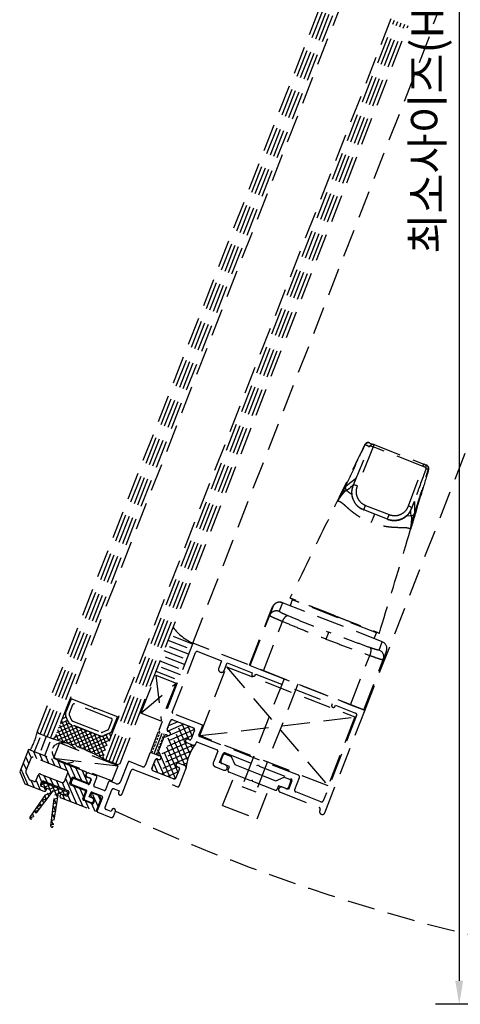
# Model space of a CAD drawing. Units: inches. Extents: x -446 to 2618, y 0 to 1183.
# Drawn here: x 951 to 1070, y 487 to 753 of the extents above; entities that cross this region are included whole.
import ezdxf

# ---------------------------------------------------------------- set-up
doc = ezdxf.new("R2010")
doc.units = ezdxf.units.IN
doc.header["$MEASUREMENT"] = 0
doc.linetypes.add('HIDDEN', pattern=[0.375, 0.25, -0.125])
doc.styles.add('DIMENSION', font='arialbi.ttf', dxfattribs={"oblique": 8})
doc.dimstyles.new('2ks', dxfattribs={"dimscale": 2, "dimtxt": 2.7, "dimasz": 2, "dimexe": 2, "dimexo": 1, "dimgap": 1, "dimtad": 1, "dimdec": 1, "dimdsep": 46, "dimlunit": 6, "dimtxsty": 'DIMENSION', "dimcen": 0, "dimclrd": 2, "dimclre": 2, "dimadec": 4, "dimazin": 2, "dimtfac": 1.111111, "dimtdec": 1, "dimtix": 1, "dimtmove": 2, "dimatfit": 0, "dimfxl": 2, "dimtolj": 1, "dimarcsym": 0})

# ---------------------------------------------------------------- blocks, each defined once
blk = doc.blocks.new('*D119')
at = {"color": 2, "lineweight": -2, "transparency": 16777216}
for p, q in [((1160.87, 995.5), (1063.48, 995.5)), ((1069.88, 989.1), (1069.88, 493.33)), ((1160.87, 486.93), (1063.48, 486.93))]:
    blk.add_line(p, q, dxfattribs=at)
at = {"color": 2, "transparency": 16777216}
for points in [[(1068.81, 989.1), (1070.95, 989.1), (1069.88, 995.5)], [(1068.81, 493.33), (1070.95, 493.33), (1069.88, 486.93)]]:
    blk.add_solid(points, dxfattribs=at)
at = {"layer": 'Defpoints', "color": 0, "transparency": 16777216}
for p in [(1164.07, 995.5), (1069.88, 486.93), (1164.07, 486.93)]:
    blk.add_point(p, dxfattribs=at)
at = {"color": 0, "transparency": 16777216, "insert": (1061.27, 741.22), "char_height": 8.64, "attachment_point": 5, "rotation": 90, "style": 'DIMENSION'}
blk.add_mtext('\\A1;{\\fGulim|b1|i1|c129|p50;최소사이즈(H) = 380}', dxfattribs=at)
blk = doc.blocks.new('A$C6D2128EE')
at = {"color": 8, "linetype": 'HIDDEN', "ltscale": 30}
blk.add_line((31, 182.69), (31, 5.79), dxfattribs=at)
blk = doc.blocks.new('A$C0AFC3353')
at = {"color": 8, "linetype": 'HIDDEN', "ltscale": 30}
for p, q in [((81, 60), (81, 242.99)), ((0.5, 22.8), (0.5, 237.2)), ((1.5, 22.3), (1.5, 237.2)), ((2.5, 22.3), (2.5, 237.2)), ((3.5, 22.3), (3.5, 237.2)), ((4.5, 22.3), (4.5, 237.2)), ((5.5, 237.2), (5.5, 22.8)), ((19.5, 237.2), (19.5, 22.8)), ((20.5, 22.3), (20.5, 237.2)), ((21.5, 22.3), (21.5, 237.2)), ((22.5, 22.3), (22.5, 237.2)), ((23.5, 22.3), (23.5, 237.2)), ((24.5, 22.8), (24.5, 237.2)), ((31, 60.3), (31, 237.2)), ((81, 60), (81, 237.2)), ((55.84, 128.2), (55.95, 128.2)), ((55.95, 128.2), (57.18, 128.2)), ((57.18, 128.2), (71.64, 128.2)), ((71.64, 128.2), (72.29, 128.2)), ((72.29, 128.2), (72.38, 128.2)), ((54.82, 127.28), (54.81, 127.28)), ((54.83, 127.28), (54.82, 127.28)), ((56.2, 127.29), (56.18, 127.23)), ((56.26, 127.35), (56.2, 127.29)), ((56.35, 127.41), (56.26, 127.35)), ((56.48, 127.46), (56.35, 127.41)), ((56.63, 127.5), (56.48, 127.46)), ((56.8, 127.52), (56.63, 127.5)), ((56.99, 127.54), (56.8, 127.52)), ((57.18, 127.54), (56.96, 116.14)), ((57.18, 127.54), (56.99, 127.54)), ((71.64, 127.54), (57.18, 127.54)), ((71.89, 116.14), (71.64, 127.54)), ((71.83, 127.54), (71.64, 127.54)), ((72.02, 127.52), (71.83, 127.54)), ((72.19, 127.5), (72.02, 127.52)), ((72.34, 127.46), (72.19, 127.5)), ((72.46, 127.41), (72.34, 127.46)), ((72.56, 127.35), (72.46, 127.41)), ((72.61, 127.29), (72.56, 127.35)), ((72.64, 127.23), (72.61, 127.29)), ((73.38, 127.28), (73.38, 127.28)), ((55.19, 116.75), (55.84, 117.88)), ((55.85, 117.72), (55.84, 117.88)), ((55.85, 117.7), (55.85, 117.72)), ((72.93, 117.72), (72.94, 117.88)), ((72.94, 117.88), (73.54, 116.38)), ((54.12, 114.92), (55.06, 116.53)), ((55.19, 114.61), (54.77, 113.91)), ((55.06, 116.53), (55.19, 116.75)), ((55.45, 115.07), (55.19, 114.61)), ((55.87, 115.78), (55.45, 115.07)), ((55.86, 115.82), (55.87, 115.83)), ((55.87, 116.21), (55.87, 115.83)), ((55.87, 116.2), (55.87, 116.21)), ((55.95, 115.82), (55.87, 115.83)), ((55.98, 115.89), (55.95, 115.82)), ((56.04, 115.95), (55.98, 115.89)), ((56.13, 116), (56.04, 115.95)), ((56.26, 116.05), (56.13, 116)), ((56.41, 116.09), (56.26, 116.05)), ((56.58, 116.12), (56.41, 116.09)), ((56.76, 116.14), (56.58, 116.12)), ((56.96, 116.14), (56.76, 116.14)), ((72.08, 116.14), (71.89, 116.14)), ((72.26, 116.12), (72.08, 116.14)), ((72.43, 116.09), (72.26, 116.12)), ((72.58, 116.05), (72.43, 116.09)), ((72.71, 116), (72.58, 116.05)), ((72.8, 115.95), (72.71, 116)), ((72.86, 115.89), (72.8, 115.95)), ((72.88, 115.82), (72.86, 115.89)), ((72.88, 115.82), (72.94, 115.83)), ((73.2, 114.59), (72.9, 115.31)), ((72.94, 115.83), (72.94, 116.21)), ((73.54, 116.38), (73.85, 115.61)), ((73.85, 115.61), (74.13, 114.92)), ((60.98, 112.04), (67.87, 112.04)), ((72.43, 113.59), (73.48, 113.91)), ((73.48, 113.91), (73.2, 114.59)), ((60.94, 110.7), (60.98, 110.7)), ((67.87, 110.7), (60.98, 110.7)), ((64.12, 109.08), (64.13, 109.86)), ((64.13, 110.56), (64.13, 110.7)), ((64.13, 109.86), (64.13, 110.56)), ((67.89, 110.7), (67.87, 110.7)), ((64.12, 108.26), (64.12, 109.08)), ((51.82, 81), (51.82, 79.3)), ((76.32, 81), (51.82, 81)), ((53.32, 81.2), (53.32, 81)), ((74.82, 81), (74.82, 81.2)), ((76.32, 79.3), (76.32, 81)), ((47.54, 77.34), (47.49, 74.94)), ((47.49, 74.9), (47.54, 77.3)), ((47.54, 77.3), (47.6, 77.3)), ((47.6, 77.3), (47.65, 74.9)), ((49.54, 79.3), (49.6, 79.3)), ((49.6, 79.3), (49.65, 76.89)), ((78.6, 79.3), (49.6, 79.3)), ((78.65, 76.89), (78.6, 79.3)), ((80.65, 74.94), (80.6, 77.34)), ((47.49, 74.9), (47.49, 74.94)), ((47.49, 60.3), (47.49, 74.9)), ((47.65, 60.3), (47.65, 74.9)), ((80.57, 74.85), (80.65, 74.9)), ((80.58, 74.85), (80.61, 75.31)), ((80.65, 74.9), (80.65, 74.94)), ((80.65, 60.3), (80.65, 74.9)), ((51.49, 60.3), (51.49, 74.62)), ((76.83, 60.3), (76.83, 74.62)), ((31, 60.05), (25.5, 60.05)), ((31, 60), (31, 34.9)), ((80.7, 60.3), (31.3, 60.3)), ((33.1, 58.7), (40, 58.7)), ((40, 58.7), (40, 56.5)), ((41.6, 56.5), (41.6, 58.7)), ((41.6, 58.7), (48.9, 58.7)), ((47.49, 60.3), (47.65, 60.3)), ((47.49, 60.3), (47.65, 60.3)), ((47.65, 60.3), (51.49, 60.3)), ((47.65, 60.3), (51.49, 60.3)), ((48.9, 58.7), (48.9, 58.4)), ((49.9, 58.4), (49.9, 58.7)), ((49.9, 58.7), (72.1, 58.7)), ((51.49, 60.3), (76.83, 60.3)), ((51.49, 60.3), (76.83, 60.3)), ((57.5, 60.3), (57.5, 29)), ((61.5, 60.3), (61.5, 29)), ((72.1, 58.7), (72.1, 58.4)), ((73.1, 58.4), (73.1, 58.7)), ((73.1, 58.7), (78.9, 58.7)), ((76.83, 60.3), (80.65, 60.3)), ((81, 30.55), (81, 60)), ((30, 58.55), (24.5, 58.55)), ((31, 57.05), (25.5, 57.05)), ((32.6, 40.9), (32.6, 58.2)), ((41.85, 37.65), (79.15, 57.65)), ((41.85, 57.65), (79.15, 37.65)), ((41.85, 57.65), (79.15, 57.65)), ((41.85, 37.65), (41.85, 57.65)), ((41.85, 37.65), (79.15, 57.65)), ((41.85, 57.65), (79.15, 37.65)), ((79.15, 57.65), (79.15, 37.65)), ((79.4, 58.2), (79.4, 33.4)), ((30, 55.55), (24.5, 55.55)), ((31, 54.05), (25.5, 54.05)), ((30, 52.55), (24.5, 52.55)), ((31, 51.05), (25.5, 51.05)), ((30, 49.55), (24.5, 49.55)), ((24.8, 37.55), (24.8, 48.55)), ((24.8, 48.55), (30.7, 48.55)), ((24.8, 48.55), (30.7, 37.55)), ((24.8, 37.55), (30.7, 48.55)), ((30.7, 48.55), (30.7, 37.55)), ((41.3, 40.6), (32.9, 40.6)), ((41.6, 37.7), (41.6, 40.3)), ((30.7, 37.55), (24.8, 37.55)), ((38.45, 39), (33, 33.55)), ((34.92, 39), (33, 37.08)), ((39.95, 38.72), (33, 31.78)), ((41.16, 30.38), (33, 38.54)), ((33, 36.1), (33, 38.5)), ((36.69, 39), (33.32, 35.63)), ((33.5, 39), (39.5, 39)), ((41.11, 32.19), (34.31, 39)), ((39.47, 35.6), (36.07, 39)), ((40, 36.84), (37.84, 39)), ((39.98, 38.62), (39.62, 38.98)), ((40, 38.5), (40, 35.9)), ((79.15, 37.65), (41.85, 37.65)), ((70.6, 37.4), (41.9, 37.4)), ((31, 34.9), (31.3, 34.6)), ((40, 37.01), (33, 30.01)), ((41.18, 28.59), (33, 36.77)), ((33.8, 35.6), (33.5, 35.6)), ((39.7, 35.6), (39.2, 35.6)), ((41.6, 35.1), (41.6, 35.5)), ((41.9, 35.8), (47.6, 35.8)), ((47.9, 35.5), (47.9, 32.3)), ((49.5, 32.8), (49.5, 35.3)), ((49.7, 33.3), (49.7, 35)), ((50, 35.8), (59.2, 35.8)), ((50.2, 35.5), (51.8, 35.5)), ((51.8, 35.5), (53.5, 33.8)), ((59.2, 35.8), (59.5, 36.1)), ((59.5, 36.1), (59.8, 35.8)), ((59.8, 35.8), (69, 35.8)), ((65.5, 33.8), (67.2, 35.5)), ((67.2, 35.5), (68.8, 35.5)), ((69.3, 35), (69.3, 33.3)), ((69.5, 35.3), (69.5, 32.8)), ((71.1, 33.4), (71.1, 36.9)), ((5.75, 34.3), (5.5, 34.3)), ((5.5, 34.3), (5.5, 30.3)), ((5.75, 34.3), (5.75, 30.42)), ((12.2, 34.3), (5.75, 34.3)), ((6.75, 32.9), (6.75, 30.42)), ((17.85, 33.3), (7.15, 33.3)), ((19.25, 34.3), (12.8, 34.3)), ((18.25, 30.42), (18.25, 32.9)), ((19.25, 30.42), (19.25, 34.3)), ((19.25, 34.3), (19.5, 34.3)), ((19.5, 34.3), (19.5, 30.3)), ((31.3, 34.6), (31, 34.3)), ((31, 34.3), (31, 28.9)), ((31.49, 34.24), (31.49, 34.6)), ((31.49, 34.24), (31.49, 34.6)), ((31.49, 33.3), (31.49, 33.93)), ((31.49, 33.3), (31.49, 33.93)), ((31.49, 32.37), (31.49, 32.99)), ((31.49, 32.37), (31.49, 32.99)), ((31.49, 31.43), (31.49, 32.05)), ((31.49, 31.43), (31.49, 32.05)), ((32.12, 28.6), (32.12, 34.6)), ((32.12, 28.6), (32.12, 34.6)), ((32.74, 34.24), (32.74, 34.6)), ((32.74, 34.24), (32.74, 34.6)), ((32.74, 33.3), (32.74, 33.93)), ((32.74, 33.3), (32.74, 33.93)), ((32.74, 32.37), (32.74, 32.99)), ((32.74, 32.37), (32.74, 32.99)), ((32.74, 31.43), (32.74, 32.05)), ((32.74, 31.43), (32.74, 32.05)), ((41.13, 34.6), (33, 26.48)), ((33, 29.1), (33, 34.1)), ((40, 26.23), (33, 33.23)), ((41.16, 32.87), (33, 24.71)), ((39.36, 34.6), (33.37, 28.62)), ((33.37, 34.58), (33.37, 34.6)), ((33.37, 34.58), (33.37, 34.6)), ((39.4, 28.6), (33.41, 34.59)), ((33.5, 34.6), (33.8, 34.6)), ((39.2, 34.6), (41.1, 34.6)), ((41.29, 33.78), (40.47, 34.6)), ((51.25, 32.8), (49.5, 32.8)), ((52.35, 32.8), (50.2, 32.8)), ((52.35, 31.8), (52.35, 32.8)), ((53.5, 33.8), (59.8, 33.8)), ((59.8, 33.8), (65.5, 33.8)), ((66.65, 32.8), (66.65, 31.8)), ((68.8, 32.8), (66.65, 32.8)), ((69.5, 32.8), (67.75, 32.8)), ((78.9, 32.9), (71.6, 32.9)), ((5.72, 30.3), (5.5, 30.3)), ((5.5, 29.73), (5.78, 30.01)), ((5.72, 30.83), (5.75, 30.83)), ((5.72, 30.83), (5.72, 30.42)), ((7.29, 28.22), (6.17, 29.34)), ((7.31, 28.24), (6.19, 29.36)), ((6.9, 30.07), (8.02, 28.95)), ((16.98, 28.95), (18.1, 30.07)), ((18.81, 29.36), (17.69, 28.24)), ((18.83, 29.34), (17.71, 28.22)), ((19.5, 28.7), (18.84, 29.35)), ((19.21, 29.97), (19.5, 30.26)), ((19.28, 30.83), (19.25, 30.83)), ((19.5, 30.04), (19.27, 30.27)), ((19.28, 30.42), (19.28, 30.83)), ((19.28, 30.3), (19.5, 30.3)), ((31.49, 30.49), (31.49, 31.12)), ((31.49, 30.49), (31.49, 31.12)), ((31.49, 29.55), (31.49, 30.18)), ((31.49, 29.55), (31.49, 30.18)), ((32.74, 30.49), (32.74, 31.12)), ((32.74, 30.49), (32.74, 31.12)), ((32.74, 29.55), (32.74, 30.18)), ((32.74, 29.55), (32.74, 30.18)), ((39.96, 24.51), (33, 31.47)), ((38.5, 24.2), (33, 29.7)), ((41.11, 31.05), (34.26, 24.2)), ((41.29, 29.46), (40.43, 28.6)), ((48.9, 31.3), (51.25, 31.3)), ((59.2, 31.3), (52.85, 31.3)), ((54.5, 22.3), (54.5, 31.3)), ((57.49, 31), (57.47, 31)), ((59.5, 31.6), (59.2, 31.3)), ((59.8, 31.3), (59.5, 31.6)), ((66.15, 31.3), (59.8, 31.3)), ((64.5, 22.3), (64.5, 31.3)), ((67.75, 31.3), (79, 31.3)), ((79.5, 30.8), (79.5, 30.55)), ((11.93, 22.8), (5.5, 29.23)), ((5.5, 28.38), (6.31, 29.2)), ((5.5, 27.04), (6.99, 28.52)), ((5.5, 25.69), (7.72, 27.91)), ((10.61, 22.77), (5.5, 27.88)), ((5.5, 24.34), (8.93, 27.77)), ((5.5, 22.99), (10.28, 27.77)), ((6.31, 22.46), (11.62, 27.77)), ((7.8, 22.6), (12.97, 27.77)), ((13.28, 22.79), (8.3, 27.77)), ((8.37, 28.8), (16.63, 28.8)), ((16.63, 27.8), (8.37, 27.8)), ((16.63, 27.77), (8.37, 27.77)), ((9.25, 22.71), (14.32, 27.77)), ((14.66, 22.76), (9.65, 27.77)), ((10.66, 22.77), (15.66, 27.77)), ((16.08, 22.69), (11, 27.77)), ((12.04, 22.8), (17.08, 27.84)), ((17.54, 22.57), (12.34, 27.77)), ((13.38, 22.79), (19.5, 28.91)), ((19.04, 22.42), (13.69, 27.77)), ((14.69, 22.76), (19.5, 27.57)), ((19.5, 23.31), (15.04, 27.77)), ((19.5, 24.65), (16.38, 27.77)), ((19.5, 26), (17.48, 28.03)), ((19.5, 27.35), (18.17, 28.68)), ((31, 28.9), (31.3, 28.6)), ((31.3, 28.6), (31, 28.3)), ((31, 28.3), (31, 24.7)), ((31.3, 28.6), (33.5, 28.6)), ((31.3, 28.6), (33.5, 28.6)), ((31.49, 28.62), (31.49, 29.24)), ((31.49, 28.62), (31.49, 29.24)), ((32.74, 28.62), (32.74, 29.24)), ((32.74, 28.62), (32.74, 29.24)), ((33, 24.7), (33, 27.1)), ((36.73, 24.2), (33.35, 27.58)), ((33.37, 28.6), (33.37, 28.62)), ((33.37, 28.6), (33.37, 28.62)), ((33.8, 28.6), (33.5, 28.6)), ((33.5, 27.6), (33.8, 27.6)), ((39.43, 27.6), (36.03, 24.2)), ((41.1, 28.6), (39.2, 28.6)), ((39.2, 27.6), (39.7, 27.6)), ((40, 27.3), (40, 24.7)), ((41.6, 22.9), (41.6, 28.1)), ((57.5, 29), (61.5, 29)), ((9.32, 22.71), (5.5, 26.53)), ((8.06, 22.63), (5.5, 25.18)), ((15.97, 22.69), (19.5, 26.22)), ((17.23, 22.6), (19.5, 24.87)), ((30.5, 24.2), (26.7, 24.2)), ((34.96, 24.2), (33, 26.16)), ((39.5, 24.2), (33.5, 24.2)), ((40, 26.4), (37.8, 24.2)), ((40, 24.63), (39.57, 24.2)), ((1, 22.3), (0.5, 22.8)), ((5, 22.3), (1, 22.3)), ((3.21, 22.3), (3.21, 18.3)), ((5.5, 22.8), (5, 22.3)), ((5.61, 22.38), (5.35, 22.65)), ((6.82, 22.51), (5.5, 23.84)), ((24.2, 22), (7.2, 22)), ((7.2, 22), (7.2, 17.6)), ((7.2, 17.6), (24.2, 22)), ((18.46, 22.48), (19.5, 23.52)), ((19.5, 22.8), (20, 22.3)), ((19.67, 22.34), (19.81, 22.49)), ((20, 22.3), (24, 22.3)), ((24, 22.3), (24.5, 22.8)), ((24.2, 17.6), (24.2, 22)), ((26.4, 23.9), (26.4, 18.3)), ((28, 15.3), (28, 22.1)), ((28.5, 22.6), (41.3, 22.6)), ((54.5, 22.3), (64.5, 22.3)), ((1.71, 21.3), (1.71, 17.3)), ((4.71, 21.3), (4.71, 17.3)), ((16.7, 17.3), (0, 17.3)), ((0, 17.3), (0, 10.8)), ((0, 16.98), (1.52, 15.45)), ((1.45, 17.3), (2.95, 15.8)), ((3.21, 17.3), (4.71, 15.8)), ((4.98, 17.3), (6.48, 15.8)), ((6.75, 17.3), (8.25, 15.8)), ((7.2, 17.6), (24.2, 17.6)), ((8.52, 17.3), (10.02, 15.8)), ((10.29, 17.3), (11.79, 15.79)), ((12.05, 17.3), (14.65, 14.7)), ((13.82, 17.3), (16.42, 14.7)), ((15.59, 17.3), (18.19, 14.7)), ((17, 16.4), (17, 17)), ((18.4, 16.1), (17.3, 16.1)), ((19.7, 17.3), (17.6, 17.3)), ((17.6, 16.1), (18.5, 16.1)), ((20, 14.7), (20, 17)), ((23.4, 17), (23.4, 14.7)), ((25.4, 17.3), (23.7, 17.3)), ((0, 15.21), (1.5, 13.71)), ((0, 13.44), (1.5, 11.94)), ((1.5, 15.3), (1.5, 11.63)), ((11.7, 15.8), (2, 15.8)), ((12.19, 15.39), (13.7, 13.89)), ((12.2, 12.8), (12.2, 15.3)), ((12.2, 13.62), (17.52, 8.3)), ((13.7, 13), (13.7, 14.2)), ((14, 13.9), (14, 13.3)), ((14.2, 14.7), (18.4, 14.7)), ((18.5, 14.4), (14.5, 14.4)), ((18.7, 15), (18.7, 15.8)), ((18.8, 15.8), (18.8, 14.7)), ((23.1, 14.4), (20.3, 14.4)), ((25, 10.3), (25, 15.3)), ((25.5, 15.8), (27, 15.8)), ((27, 15.8), (27, 15.3)), ((0, 11.68), (3.38, 8.3)), ((0, 10.8), (2.5, 8.3)), ((1.65, 11.27), (2.97, 9.95)), ((5, 10.3), (5, 11.8)), ((5.02, 11.95), (6.52, 10.45)), ((5.5, 12.3), (11.7, 12.3)), ((6.45, 12.3), (7.95, 10.8)), ((7, 10.8), (14, 10.8)), ((8.21, 12.3), (9.71, 10.8)), ((9.98, 12.3), (11.48, 10.8)), ((11.75, 12.3), (13.25, 10.8)), ((18.3, 12.5), (14.2, 12.5)), ((14.5, 12.8), (18.5, 12.8)), ((15.09, 12.5), (19.29, 8.3)), ((16.85, 12.5), (18.6, 10.75)), ((18.6, 10.2), (18.6, 12.2)), ((18.8, 12.5), (18.8, 10.6)), ((20, 11.3), (20, 12.5)), ((21, 11.3), (20, 11.3)), ((20.3, 12.8), (23.1, 12.8)), ((20.52, 12.37), (21.39, 11.5)), ((22.2, 12.6), (20.75, 12.6)), ((20.75, 11.5), (21.4, 11.5)), ((21.5, 10.6), (21.5, 10.8)), ((21.7, 11.2), (21.7, 10.2)), ((21.7, 11.19), (23.2, 9.69)), ((22.06, 12.6), (23.2, 11.46)), ((23.2, 8.3), (23.2, 11.6)), ((23.4, 12.5), (23.4, 8.6)), ((2.5, 8.3), (8, 8.3)), ((3.33, 9.8), (4.5, 9.8)), ((3.64, 9.8), (5.14, 8.3)), ((4.99, 10.22), (6.91, 8.3)), ((6.5, 9.8), (6.5, 10.3)), ((7.6, 10.5), (6.75, 9.65)), ((6.75, 10.5), (7.95, 9.3)), ((6.75, 9.3), (6.75, 10.5)), ((6.75, 10.5), (14.25, 10.5)), ((9.28, 9.3), (6.75, 9.3)), ((8, 9.3), (7, 9.3)), ((7.08, 0.37), (9.28, 9.3)), ((7.51, 9.47), (8.2, 8.78)), ((10.25, 9.3), (7.66, 0.22)), ((9.02, 10.5), (7.82, 9.3)), ((8.16, 10.5), (10.05, 8.61)), ((10.09, 8.75), (8.83, 7.48)), ((9.01, 8.23), (9.74, 7.51)), ((10.43, 10.5), (9.23, 9.3)), ((9.58, 10.5), (10.78, 9.3)), ((10.8, 9.3), (10.25, 9.3)), ((11.84, 10.5), (10.64, 9.3)), ((13.18, 0.22), (10.8, 9.3)), ((10.81, 9.27), (12.06, 8.01)), ((10.99, 10.5), (12.19, 9.3)), ((11.83, 9.07), (11.06, 8.3)), ((11.78, 9.3), (13.76, 0.36)), ((14.25, 9.3), (11.78, 9.3)), ((13.26, 10.5), (12.06, 9.3)), ((12.4, 10.5), (13.6, 9.3)), ((12.98, 9.3), (13.98, 8.3)), ((14, 9.3), (13, 9.3)), ((13, 8.3), (23.2, 8.3)), ((14.25, 10.08), (13.47, 9.3)), ((13.82, 10.5), (14.25, 10.07)), ((14.25, 10.5), (14.25, 9.3)), ((14.46, 9.59), (15.75, 8.3)), ((14.5, 10.3), (14.5, 9.8)), ((21.4, 9.9), (18.9, 9.9)), ((19.3, 10.1), (21, 10.1)), ((19.45, 9.9), (21.05, 8.3)), ((21.22, 9.9), (22.82, 8.3)), ((23.7, 8.3), (27.5, 8.3)), ((27, 9.8), (25.5, 9.8)), ((27, 10.3), (27, 9.8)), ((28, 8.8), (28, 10.3)), ((9.53, 6.77), (8.37, 5.61)), ((8.45, 5.96), (9.11, 5.31)), ((8.73, 7.1), (9.43, 6.41)), ((11.31, 7.35), (12.47, 6.19)), ((12.08, 7.91), (11.36, 7.18)), ((12.34, 6.75), (11.65, 6.06)), ((11.81, 5.43), (12.87, 4.38)), ((12.6, 5.6), (11.94, 4.94)), ((8.4, 2.81), (7.45, 1.86)), ((7.9, 3.69), (8.48, 3.11)), ((8.96, 4.79), (7.91, 3.73)), ((8.18, 4.83), (8.8, 4.21)), ((12.86, 4.44), (12.24, 3.82)), ((12.32, 3.51), (13.28, 2.56)), ((13.11, 3.28), (12.53, 2.7)), ((7.07, 0.27), (7.35, 0)), ((7.84, 0.83), (7.13, 0.13)), ((7.34, 1.42), (7.86, 0.91)), ((7.62, 2.56), (8.17, 2.01)), ((12.82, 1.6), (13.68, 0.74)), ((13.37, 2.13), (12.83, 1.58)), ((13.63, 0.97), (13.12, 0.46))]:
    blk.add_line(p, q, dxfattribs=at)
for centre, radius, start, end in [((55.81, 127.2), 1, 91.9423, 175.388), ((55.84, 127.2), 0.999, 90.0357, 176.1473), ((55.95, 127.2), 1, 90.0018, 175.9835), ((57.18, 127.2), 1, 90.002, 178.4992), ((7.26, 127.67), 49.92, 359.8516, 0.6069), ((21.72, 127.67), 49.92, 359.8516, 0.6069), ((71.64, 127.2), 1, 1.5024, 89.9994), ((72.29, 127.2), 1, 4.0181, 89.9995), ((72.38, 127.2), 0.999, 3.8613, 89.9716), ((72.38, 127.2), 1, 4.5974, 89.2856), ((74.35, 106.59), 20.7, 92.9503, 94.7562), ((55.12, 114.85), 1, 176.0592, 249.7313), ((73.13, 114.85), 1, 290.267, 3.9521), ((54.88, 113.91), 0.9, 176.9365, 227.9058), ((-69.08, 111.63), 130.07, 359.592, 0.1832), ((-62.2, 111.63), 130.07, 359.592, 0.1832), ((73.35, 113.91), 0.898, 312.16, 3.2172), ((78.65, 74.9), 2, 1.3536, 90.0823), ((31.75, 74.31), 14.03, 238.8724, 266.9222), ((31.3, 60), 0.3, 90, 180), ((33.1, 58.2), 0.5, 90, 180), ((78.9, 58.2), 0.5, 0, 90), ((80.7, 60), 0.3, 360, 90), ((40.8, 56.5), 0.8, 180, 0), ((49.4, 58.4), 0.5, 180, 0), ((72.6, 58.4), 0.5, 180, 0), ((32.9, 40.9), 0.3, 180, 270), ((41.3, 40.3), 0.3, 360, 90), ((33.5, 38.5), 0.5, 90, 180), ((39.5, 38.5), 0.5, 0, 90), ((41.9, 37.7), 0.3, 180, 270), ((70.6, 36.9), 0.5, 0, 90), ((33.5, 36.1), 0.5, 180, 270), ((33.8, 35.1), 0.5, 270, 90), ((39.2, 35.1), 0.5, 90, 270), ((39.7, 35.9), 0.3, 270, 0), ((53.6, 31.6), 12.5, 163.7398, 196.2602), ((53.6, 31.6), 12.5, 163.7398, 196.2602), ((41.1, 35.1), 0.5, 270, 0), ((41.9, 35.5), 0.3, 90, 180), ((47.6, 35.5), 0.3, 0, 90), ((50, 35.3), 0.5, 90, 180), ((50.2, 35), 0.5, 90, 180), ((68.8, 35), 0.5, 0, 90), ((69, 35.3), 0.5, 0, 90), ((7.15, 32.9), 0.4, 90, 180), ((12.5, 34.53), 0.375, 217.8309, 322.1691), ((17.85, 32.9), 0.4, 359.9999, 90), ((33.5, 34.1), 0.5, 90, 180), ((48.9, 32.3), 1, 180, 270), ((50.2, 33.3), 0.5, 180, 270), ((51.25, 32.05), 0.75, 270, 90), ((67.75, 32.05), 0.75, 90, 270), ((68.8, 33.3), 0.5, 270, 0), ((71.6, 33.4), 0.5, 180, 270), ((78.9, 33.4), 0.5, 270, 0), ((7.25, 30.42), 1.53, 180, 225), ((7.25, 30.42), 1.5, 180, 225), ((7.25, 30.42), 0.5, 180, 225), ((17.75, 30.42), 0.5, 315.0087, 0), ((17.75, 30.42), 1.5, 315, 0), ((17.75, 30.42), 1.53, 315, 0), ((52.85, 31.8), 0.5, 180, 270), ((66.15, 31.8), 0.5, 270, 0), ((79, 30.8), 0.5, 360, 90), ((80.25, 30.55), 0.75, 180, 0), ((8.37, 29.3), 1.53, 225, 270), ((8.37, 29.3), 1.5, 225, 270), ((8.37, 29.3), 0.5, 225.0001, 270), ((16.63, 29.3), 0.5, 270, 315.0087), ((16.63, 29.3), 1.5, 270, 315), ((16.63, 29.3), 1.53, 270, 315), ((33.5, 29.1), 0.5, 180, 270), ((33.5, 27.1), 0.5, 90, 180), ((33.8, 28.1), 0.5, 270, 90), ((39.2, 28.1), 0.5, 90, 270), ((39.7, 27.3), 0.3, 360, 90), ((41.1, 28.1), 0.5, 360, 90), ((26.7, 23.9), 0.3, 90, 180), ((30.5, 24.7), 0.5, 270, 0), ((33.5, 24.7), 0.5, 180, 270), ((39.5, 24.7), 0.5, 270, 360), ((-15.96, 20.05), 16.69, 350.5147, 9.4853), ((12.5, -33.7), 56.5, 82.3719, 97.6281), ((28.5, 22.1), 0.5, 90, 180), ((41.3, 22.9), 0.3, 270, 360), ((16.7, 17), 0.3, 360, 90), ((17.6, 16.7), 0.6, 90, 270), ((17.3, 16.4), 0.3, 180, 270), ((18.4, 15.8), 0.3, 360, 90), ((18.5, 15.8), 0.3, 0, 90), ((19.7, 17), 0.3, 360, 90), ((23.7, 17), 0.3, 90, 180), ((25.4, 18.3), 1, 270, 0), ((2, 15.3), 0.5, 90, 180), ((11.7, 15.3), 0.5, 0, 90), ((14.2, 14.2), 0.5, 90, 180), ((14.5, 13.9), 0.5, 90, 180), ((18.4, 15), 0.3, 270, 0), ((18.5, 14.7), 0.3, 270, 360), ((20.3, 14.7), 0.3, 180, 270), ((23.1, 14.7), 0.3, 270, 0), ((25.5, 15.3), 0.5, 90, 180), ((27.5, 15.3), 0.5, 180, 0), ((2, 11.63), 0.5, 180, 225), ((5.5, 11.8), 0.5, 90, 180), ((7, 10.3), 0.5, 90, 180), ((11.7, 12.8), 0.5, 270, 0), ((14.2, 13), 0.5, 180, 270), ((14.5, 13.3), 0.5, 180, 270), ((14, 10.3), 0.5, 0, 90), ((18.3, 12.2), 0.3, 0, 90), ((18.5, 12.5), 0.3, 0, 90), ((20.3, 12.5), 0.3, 90, 180), ((20.75, 12.05), 0.55, 90, 270), ((21, 10.8), 0.5, 0, 90), ((21.4, 11.2), 0.3, 360, 90), ((22.2, 11.6), 1, 0, 90), ((23.1, 12.5), 0.3, 360, 90), ((27.5, 10.3), 0.5, 0, 180), ((3.33, 10.3), 0.5, 225, 270), ((4.5, 10.3), 0.5, 270, 0), ((7, 9.8), 0.5, 180, 270), ((8, 8.8), 0.5, 270, 90), ((13, 8.8), 0.5, 90, 270), ((14, 9.8), 0.5, 270, 0), ((18.9, 10.2), 0.3, 180, 270), ((19.3, 10.6), 0.5, 180, 270), ((21, 10.6), 0.5, 270, 0), ((21.4, 10.2), 0.3, 270, 0), ((23.7, 8.6), 0.3, 180, 270), ((25.5, 10.3), 0.5, 180, 270), ((27.5, 8.8), 0.5, 270, 0), ((7.37, 0.3), 0.3, 166.4748, 344.2127), ((13.47, 0.3), 0.3, 194.5744, 12.2677)]:
    blk.add_arc(centre, radius, start, end, dxfattribs=at)
for centre, major_axis, start_param, end_param in [((49.54, 77.3), (-1.4, 1.43), 5.508943, 7.079739), ((49.6, 77.3), (1.4, 1.43), 0.774242, 2.345038), ((78.6, 77.3), (1.4, 1.43), 5.486631, 7.057427)]:
    blk.add_ellipse(centre, major_axis=major_axis, ratio=0.999936, start_param=start_param, end_param=end_param, dxfattribs=at)
blk.add_ellipse((9.55, 20.02), major_axis=(-3.5, 0), ratio=0.777655, dxfattribs=at)
for points, knots in [([(54.82, 127.28), (54.2, 119.66), (52.95, 104.3), (51.7, 88.94), (51.07, 81.2)], [0, 0, 0, 0, 0.496023, 1, 1, 1, 1]), ([(54.84, 127.27), (54.68, 125.21), (54.32, 120.77), (53.87, 115.13), (53.58, 111.56), (53.48, 110.36)], [0, 0, 0, 0, 0.364976, 0.78741, 1, 1, 1, 1]), ([(53.98, 113.96), (53.99, 113.99), (54.15, 116.21), (54.39, 119.54), (54.71, 123.95), (54.87, 126.16), (54.95, 127.27)], [0, 0, 0, 0, 0.006494, 0.504366, 0.752095, 1, 1, 1, 1]), ([(54.84, 127.27), (54.84, 127.27), (54.83, 127.28), (54.83, 127.28), (54.83, 127.28)], [0, 0, 0, 0, 0.999869, 1, 1, 1, 1]), ([(54.95, 127.27), (54.94, 127.27), (54.92, 127.27), (54.86, 127.27), (54.84, 127.27)], [0, 0, 0, 0, 0.617602, 1, 1, 1, 1]), ([(56.18, 127.23), (56.17, 127.23), (56.13, 127.23), (55.96, 127.24), (55.56, 127.25), (55.19, 127.26), (54.95, 127.27)], [0, 0, 0, 0, 0.019383, 0.096916, 0.407048, 1, 1, 1, 1]), ([(55.95, 115.82), (55.96, 116.45), (56.02, 119.58), (56.09, 123.38), (56.16, 126.56), (56.18, 127.23)], [0, 0, 0, 0, 0.164732, 0.823663, 1, 1, 1, 1]), ([(72.64, 127.23), (72.65, 126.6), (72.72, 123.47), (72.81, 119.67), (72.87, 116.49), (72.88, 115.82)], [0, 0, 0, 0, 0.164732, 0.823663, 1, 1, 1, 1]), ([(74.24, 113.96), (74.24, 113.99), (74.08, 116.21), (73.84, 119.54), (73.52, 123.95), (73.36, 126.16), (73.29, 127.27)], [0, 0, 0, 0, 0.006494, 0.504366, 0.752095, 1, 1, 1, 1]), ([(73.37, 127.27), (73.35, 127.27), (73.3, 127.27), (73.29, 127.27), (73.29, 127.27)], [0, 0, 0, 0, 0.617602, 1, 1, 1, 1]), ([(77.07, 81.2), (76.45, 88.94), (75.21, 104.3), (73.98, 119.66), (73.37, 127.28)], [0, 0, 0, 0, 0.504056, 1, 1, 1, 1]), ([(73.38, 127.28), (73.38, 127.28), (73.38, 127.28), (73.38, 127.27), (73.37, 127.27)], [0, 0, 0, 0, 0.000131, 1, 1, 1, 1]), ([(73.37, 127.27), (73.54, 125.21), (73.89, 120.77), (74.33, 115.13), (74.62, 111.56), (74.71, 110.36)], [0, 0, 0, 0, 0.364976, 0.78741, 1, 1, 1, 1]), ([(55.84, 117.88), (55.85, 117.87), (55.86, 117.86), (55.87, 117.64), (55.87, 117.28), (55.87, 116.81), (55.87, 116.4), (55.87, 116.21)], [0, 0, 0, 0, 0.201453, 0.408906, 0.610342, 0.817304, 1, 1, 1, 1]), ([(55.86, 117.7), (55.86, 117.71), (55.86, 117.71), (55.86, 117.66), (55.87, 117.53), (55.87, 117.27), (55.87, 116.86), (55.87, 116.49), (55.87, 116.23), (55.87, 116.18)], [0, 0, 0, 0, 0.0127822, 0.123699, 0.2831058, 0.4851436, 0.7083769, 0.942547, 1, 1, 1, 1]), ([(72.94, 116.21), (72.94, 116.28), (72.94, 116.42), (72.93, 116.74), (72.93, 117.15), (72.93, 117.57), (72.93, 117.85), (72.94, 117.87), (72.94, 117.88)], [0, 0, 0, 0, 0.062961, 0.126087, 0.32659, 0.532539, 0.761916, 1, 1, 1, 1]), ([(72.94, 116.2), (72.94, 116.37), (72.93, 116.75), (72.93, 117.18), (72.93, 117.52), (72.93, 117.68), (72.93, 117.75), (72.93, 117.74), (72.93, 117.74)], [0, 0, 0, 0, 0.209003, 0.436525, 0.665204, 0.857448, 0.971398, 1, 1, 1, 1]), ([(53.98, 113.96), (54.01, 114.21), (54.06, 114.59), (54.1, 114.85), (54.11, 114.89), (54.12, 114.92)], [0, 0, 0, 0, 0.491403, 0.744574, 1, 1, 1, 1]), ([(55.87, 116.2), (55.87, 116.11), (55.87, 115.98), (55.87, 115.85), (55.86, 115.82)], [0, 0, 0, 0, 0.699998, 1, 1, 1, 1]), ([(55.87, 115.83), (55.89, 115.44), (55.93, 114.66), (56.31, 113.63), (56.83, 112.76), (57.41, 112.11), (58.05, 111.59), (58.84, 111.12), (59.83, 110.77), (60.61, 110.72), (60.94, 110.7)], [0, 0, 0, 0, 0.163307, 0.326513, 0.44604, 0.565442, 0.655396, 0.745269, 0.891175, 1, 1, 1, 1]), ([(60.98, 110.7), (60.44, 110.75), (59.37, 110.85), (57.92, 111.64), (56.98, 112.61), (56.43, 113.55), (56.04, 114.54), (55.99, 115.32), (55.95, 115.82)], [0, 0, 0, 0, 0.198061, 0.394954, 0.596154, 0.700976, 0.80862, 1, 1, 1, 1]), ([(56.96, 116.14), (56.98, 115.74), (57.04, 114.9), (57.62, 113.73), (58.53, 112.8), (59.69, 112.16), (60.55, 112.08), (60.98, 112.04)], [0, 0, 0, 0, 0.193337, 0.40666, 0.60813, 0.803961, 1, 1, 1, 1]), ([(67.87, 112.04), (68.3, 112.08), (69.16, 112.16), (70.32, 112.8), (71.23, 113.73), (71.8, 114.9), (71.86, 115.74), (71.89, 116.14)], [0, 0, 0, 0, 0.196039, 0.39187, 0.59334, 0.806663, 1, 1, 1, 1]), ([(72.88, 115.82), (72.85, 115.32), (72.8, 114.55), (72.42, 113.56), (71.87, 112.61), (70.92, 111.63), (69.56, 110.92), (68.49, 110.71), (67.96, 110.7), (67.87, 110.7)], [0, 0, 0, 0, 0.191305, 0.296099, 0.403687, 0.604808, 0.801624, 0.966333, 1, 1, 1, 1]), ([(67.89, 110.7), (68.31, 110.73), (69.2, 110.8), (70.25, 111.25), (71.04, 111.78), (71.66, 112.36), (72.22, 113.08), (72.64, 113.95), (72.91, 114.88), (72.93, 115.51), (72.94, 115.83)], [0, 0, 0, 0, 0.1371168, 0.2883657, 0.3815885, 0.4772578, 0.604136, 0.7348946, 0.8659127, 1, 1, 1, 1]), ([(74.13, 114.92), (74.14, 114.86), (74.16, 114.76), (74.2, 114.37), (74.23, 114.1), (74.24, 113.96)], [0, 0, 0, 0, 0.491169, 0.744511, 1, 1, 1, 1]), ([(53.48, 110.36), (53.48, 110.36), (53.54, 110.73), (53.65, 111.43), (53.79, 112.4), (53.9, 113.27), (53.96, 113.73), (53.98, 113.96)], [0, 0, 0, 0, 0.002777, 0.255241, 0.508443, 0.753204, 1, 1, 1, 1]), ([(54.28, 113.24), (54.21, 113.07), (54.08, 112.71), (53.87, 112.02), (53.66, 111.24), (53.54, 110.66), (53.48, 110.36), (53.48, 110.36)], [0, 0, 0, 0, 0.241712, 0.484854, 0.740588, 0.996992, 1, 1, 1, 1]), ([(54.77, 113.91), (54.73, 113.9), (54.65, 113.89), (54.53, 113.76), (54.41, 113.55), (54.32, 113.35), (54.28, 113.24)], [0, 0, 0, 0, 0.24586, 0.493352, 0.745906, 1, 1, 1, 1]), ([(56.46, 113.41), (56.38, 113.43), (55.75, 113.59), (55.23, 113.76), (54.77, 113.91)], [0, 0, 0, 0, 0.128591, 1, 1, 1, 1]), ([(73.95, 113.24), (73.91, 113.34), (73.83, 113.54), (73.71, 113.75), (73.59, 113.89), (73.52, 113.9), (73.48, 113.91)], [0, 0, 0, 0, 0.2461645, 0.4936662, 0.7459304, 1, 1, 1, 1]), ([(74.71, 110.36), (74.71, 110.36), (74.68, 110.52), (74.61, 110.92), (74.47, 111.53), (74.3, 112.18), (74.12, 112.77), (74, 113.08), (73.95, 113.24)], [0, 0, 0, 0, 0.003008, 0.135214, 0.350023, 0.565236, 0.782153, 1, 1, 1, 1]), ([(74.24, 113.96), (74.29, 113.54), (74.38, 112.69), (74.57, 111.35), (74.68, 110.55), (74.71, 110.36), (74.71, 110.36)], [0, 0, 0, 0, 0.4287888, 0.8674098, 0.9972218, 1, 1, 1, 1]), ([(53.48, 110.36), (53.5, 110.38), (53.54, 110.43), (53.65, 110.48), (53.83, 110.51), (54.08, 110.5), (54.39, 110.45), (54.76, 110.36), (55.17, 110.24), (55.57, 110.1), (55.91, 109.97), (56.28, 109.83), (56.8, 109.63), (57.48, 109.39), (58.22, 109.16), (58.99, 108.94), (59.79, 108.74), (60.6, 108.58), (61.44, 108.44), (62.31, 108.34), (63.21, 108.28), (63.82, 108.26), (64.12, 108.26), (64.12, 108.26)], [0, 0, 0, 0, 0.027273, 0.07763, 0.128356, 0.180308, 0.232711, 0.282582, 0.332876, 0.384525, 0.410561, 0.436652, 0.492853, 0.54947, 0.60736, 0.665685, 0.720093, 0.774869, 0.830082, 0.885698, 0.942617, 0.999996, 1, 1, 1, 1]), ([(74.71, 110.36), (74.7, 110.38), (74.64, 110.46), (74.4, 110.53), (73.86, 110.47), (73.07, 110.26), (72.05, 109.87), (70.77, 109.39), (69.52, 109), (68.46, 108.74), (67.37, 108.52), (65.93, 108.32), (64.73, 108.26), (64.12, 108.26), (64.12, 108.26)], [0, 0, 0, 0, 0.027297, 0.128375, 0.232707, 0.332852, 0.436591, 0.549404, 0.665611, 0.720066, 0.77489, 0.885714, 0.999996, 1, 1, 1, 1]), ([(64.11, 81.2), (63.22, 81.2), (61.45, 81.2), (58.91, 81.2), (56.62, 81.2), (54.68, 81.2), (53.33, 81.2), (52.44, 81.2), (51.87, 81.2), (51.46, 81.2), (51.2, 81.2), (51.07, 81.2), (51.07, 81.2), (51.07, 81.2), (51.07, 81.2), (51.07, 81.2), (51.07, 81.2)], [0, 0, 0, 0, 0.1226898, 0.2454516, 0.3663778, 0.4838675, 0.596678, 0.6645848, 0.7303176, 0.7937507, 0.8549863, 0.9141148, 0.9628149, 0.9795019, 0.9984424, 1, 1, 1, 1]), ([(64.11, 81.2), (65, 81.2), (66.77, 81.2), (69.31, 81.2), (71.59, 81.2), (73.52, 81.2), (74.86, 81.2), (75.74, 81.2), (76.3, 81.2), (76.71, 81.2), (76.96, 81.2), (77.08, 81.2), (77.07, 81.2), (77.07, 81.2), (77.07, 81.2), (77.07, 81.2)], [0, 0, 0, 0, 0.1230732, 0.2462186, 0.3675227, 0.4853796, 0.5985426, 0.6666615, 0.7325997, 0.7962311, 0.857658, 0.9169712, 0.9658235, 0.9825626, 1, 1, 1, 1]), ([(47.65, 74.9), (47.67, 74.88), (47.71, 74.85), (47.94, 74.8), (48.17, 74.78), (48.34, 74.76), (48.52, 74.74), (48.82, 74.72), (49.28, 74.69), (50.17, 74.65), (50.97, 74.63), (51.49, 74.62)], [0, 0, 0, 0, 0.155494, 0.290701, 0.350729, 0.405669, 0.455521, 0.500285, 0.632884, 0.760472, 1, 1, 1, 1]), ([(49.65, 76.89), (49.69, 76.86), (49.76, 76.8), (50.31, 76.72), (51.13, 76.65), (51.85, 76.62), (52.21, 76.61)], [0, 0, 0, 0, 0.250101, 0.500142, 0.750114, 1, 1, 1, 1]), ([(51.49, 74.62), (51.5, 74.87), (51.54, 75.37), (51.71, 76.01), (51.94, 76.48), (52.12, 76.57), (52.21, 76.61)], [0, 0, 0, 0, 0.25, 0.5, 0.75, 1, 1, 1, 1]), ([(52.21, 76.61), (53.49, 76.58), (56.06, 76.51), (60.09, 76.45), (62.8, 76.44), (64.16, 76.44)], [0, 0, 0, 0, 0.333278, 0.666775, 1, 1, 1, 1]), ([(76.11, 76.61), (74.82, 76.58), (72.26, 76.51), (68.23, 76.45), (65.52, 76.44), (64.16, 76.44)], [0, 0, 0, 0, 0.333258, 0.666755, 1, 1, 1, 1]), ([(64.16, 76.44), (64.16, 76.39), (64.16, 76.3), (64.16, 75.83), (64.16, 75.19), (64.16, 74.7), (64.16, 74.45)], [0, 0, 0, 0, 0.2499821, 0.4999751, 0.7499672, 1, 1, 1, 1]), ([(78.65, 76.89), (78.62, 76.86), (78.55, 76.8), (78, 76.72), (77.19, 76.65), (76.47, 76.62), (76.11, 76.61)], [0, 0, 0, 0, 0.250101, 0.500142, 0.750114, 1, 1, 1, 1]), ([(76.11, 76.61), (76.2, 76.57), (76.38, 76.48), (76.61, 76.01), (76.78, 75.37), (76.82, 74.87), (76.83, 74.62)], [0, 0, 0, 0, 0.25, 0.5, 0.75, 1, 1, 1, 1]), ([(76.83, 74.62), (77.35, 74.63), (78.01, 74.65), (78.69, 74.67), (79.02, 74.69), (79.33, 74.71), (79.65, 74.73), (80, 74.76), (80.32, 74.8), (80.53, 74.83), (80.56, 74.85), (80.57, 74.85)], [0, 0, 0, 0, 0.273662, 0.345885, 0.419543, 0.494636, 0.571165, 0.679216, 0.81049, 0.96497, 1, 1, 1, 1]), ([(51.49, 74.62), (52.86, 74.58), (55.6, 74.51), (59.87, 74.46), (62.74, 74.45), (64.16, 74.45)], [0, 0, 0, 0, 0.335949, 0.669274, 1, 1, 1, 1]), ([(64.16, 74.45), (65.59, 74.45), (68.46, 74.46), (72.73, 74.51), (75.46, 74.58), (76.83, 74.62)], [0, 0, 0, 0, 0.330728, 0.664053, 1, 1, 1, 1])]:
    blk.add_open_spline(points, degree=3, knots=knots, dxfattribs=at)
blk.add_open_spline([(47.65, 74.9), (47.68, 75.16), (47.74, 75.68), (48.2, 76.34), (48.87, 76.8), (49.39, 76.86), (49.65, 76.89)], degree=3, dxfattribs=at)

msp = doc.modelspace()

# ---------------------------------------------------------------- linework, layer by layer
at = {"color": 8, "linetype": 'HIDDEN', "ltscale": 30}
msp.add_arc((1196.66, 1015.344), 524.445, 245.21345, 264.95308, dxfattribs=at)

# ---------------------------------------------------------------- block references
at = {"color": 1, "rotation": 338.673606234316}
for name, p in [('A$C6D2128EE', (1031.591, 757.516)), ('A$C0AFC3353', (946.963, 539.801))]:
    msp.add_blockref(name, p, dxfattribs=at)

# ---------------------------------------------------------------- dimensions: what is measured, and where the dimension line sits
dim = msp.add_linear_dim(base=(1069.879, 486.932), p1=(1164.074, 995.501), p2=(1164.074, 486.932), angle=90, text='{\\fGulim|b1|i1|c129|p50;최소사이즈(H) = 380}', dimstyle='2ks', override={"dimscale": 3.2})
dim.commit()
dim.dimension.update_dxf_attribs({"geometry": '*D119', "text_midpoint": (1061.268, 741.216)})

doc.saveas('drawing.dxf')
